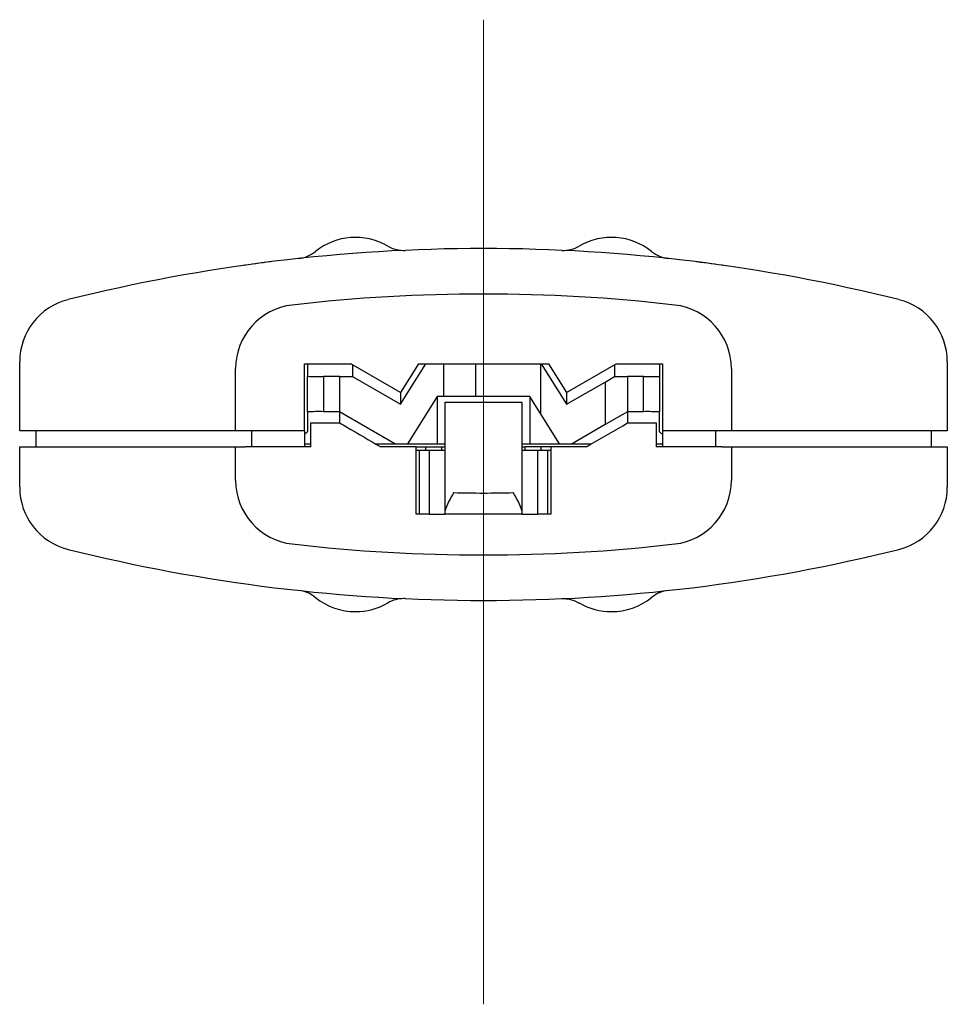
# Model space of a CAD drawing. Units: inches. Extents: x -16 to 407, y -14 to 294.
# Drawn here: x 69 to 98, y 36 to 67 of the extents above; entities that cross this region are included whole.
import ezdxf

# ---------------------------------------------------------------- set-up
doc = ezdxf.new("R2010")
doc.units = ezdxf.units.IN
doc.header["$LTSCALE"] = 0.7
doc.layers.get('0').update_dxf_attribs({"lineweight": 15})

msp = doc.modelspace()

# ---------------------------------------------------------------- linework, layer by layer
at = {"ltscale": 0.7}
msp.add_line((83.425, 66.955), (83.425, 36.175), dxfattribs=at)
at = {"lineweight": 30}
for p, q in [((84.572, 59.788), (84.572, 59.788)), ((89.896, 59.408), (89.896, 59.408)), ((76.105, 59.299), (76.105, 59.298)), ((90.425, 59.341), (90.425, 59.342)), ((68.925, 54.1), (68.925, 56.262)), ((75.675, 54.1), (75.675, 56.049)), ((77.825, 54.1), (77.825, 56.2)), ((77.825, 56.2), (79.276, 56.2)), ((77.925, 56.2), (77.925, 55.806)), ((80.835, 55.3), (79.276, 56.2)), ((79.325, 56.172), (79.325, 55.8)), ((80.831, 54.931), (81.625, 56.2)), ((81.397, 56.2), (80.835, 55.3)), ((81.397, 56.2), (81.592, 56.2)), ((81.625, 56.2), (82.175, 56.2)), ((82.175, 56.2), (83.175, 56.2)), ((82.175, 56.2), (82.175, 55.18)), ((83.175, 56.2), (85.211, 56.2)), ((83.175, 56.2), (83.175, 55.18)), ((85.211, 56.2), (85.225, 56.2)), ((85.211, 56.2), (85.211, 54.642)), ((85.225, 56.2), (86.018, 54.931)), ((85.258, 56.2), (85.452, 56.2)), ((85.452, 56.2), (86.015, 55.3)), ((86.015, 55.3), (87.574, 56.2)), ((87.525, 56.172), (87.525, 55.8)), ((87.574, 56.2), (89.025, 56.2)), ((88.925, 56.2), (88.925, 55.806)), ((89.025, 56.2), (89.025, 54.1)), ((91.175, 56.049), (91.175, 54.1)), ((97.925, 56.262), (97.925, 54.1)), ((77.925, 54.695), (77.925, 55.806)), ((78.925, 55.8), (78.425, 55.8)), ((78.425, 55.8), (78.425, 54.7)), ((78.925, 55.8), (79.325, 55.8)), ((78.925, 55.8), (78.925, 54.7)), ((79.325, 55.8), (80.831, 54.931)), ((87.225, 55.627), (87.525, 55.8)), ((87.525, 55.8), (87.925, 55.8)), ((88.425, 55.8), (87.925, 55.8)), ((87.925, 55.8), (87.925, 54.7)), ((88.425, 54.7), (88.425, 55.8)), ((88.925, 55.806), (88.925, 54.695)), ((86.018, 54.931), (87.225, 55.627)), ((87.225, 55.627), (87.225, 54.296)), ((80.831, 55.302), (80.831, 54.931)), ((81.975, 55.18), (81.05, 53.7)), ((81.975, 55.18), (81.975, 53.7)), ((82.175, 55.18), (81.975, 55.18)), ((83.175, 55.18), (82.175, 55.18)), ((84.875, 55.18), (83.175, 55.18)), ((84.875, 55.18), (84.875, 53.7)), ((85.211, 54.642), (84.875, 55.18)), ((86.018, 55.302), (86.018, 54.931)), ((82.225, 55), (84.625, 55)), ((82.225, 54.976), (82.225, 55)), ((84.625, 55), (84.625, 54.976)), ((77.925, 54.695), (77.925, 54.102)), ((78.925, 54.7), (78.425, 54.7)), ((78.925, 54.7), (78.925, 54.348)), ((80.657, 53.7), (78.925, 54.7)), ((85.8, 53.7), (85.211, 54.642)), ((87.925, 54.7), (87.225, 54.296)), ((88.425, 54.7), (87.925, 54.7)), ((87.925, 54.7), (87.925, 54.348)), ((88.925, 54.102), (88.925, 54.695)), ((78.025, 54.348), (78.925, 54.348)), ((78.025, 53.6), (78.025, 54.348)), ((87.225, 54.296), (86.193, 53.7)), ((87.925, 54.348), (88.825, 54.348)), ((88.825, 54.348), (88.825, 53.6)), ((69.425, 54.1), (68.925, 54.1)), ((69.425, 54.1), (69.425, 53.6)), ((75.675, 54.1), (69.425, 54.1)), ((75.975, 54.1), (75.675, 54.1)), ((77.825, 54.1), (75.975, 54.1)), ((76.175, 54.1), (76.175, 53.6)), ((77.825, 54.1), (77.825, 53.6)), ((89.025, 54.1), (89.025, 53.6)), ((90.875, 54.1), (89.025, 54.1)), ((90.675, 54.1), (90.675, 53.6)), ((91.175, 54.1), (90.875, 54.1)), ((97.425, 54.1), (91.175, 54.1)), ((97.425, 54.1), (97.425, 53.6)), ((97.925, 54.1), (97.425, 54.1)), ((68.925, 53.6), (69.425, 53.6)), ((68.925, 52.338), (68.925, 53.6)), ((69.425, 53.6), (75.675, 53.6)), ((75.675, 53.6), (75.975, 53.6)), ((75.675, 52.552), (75.675, 53.6)), ((78.025, 53.6), (75.975, 53.6)), ((77.825, 53.7), (78.025, 53.7)), ((81.325, 53.6), (80.217, 53.6)), ((80.657, 53.7), (81.05, 53.7)), ((81.325, 53.6), (81.625, 53.6)), ((81.325, 51.5), (81.325, 53.6)), ((81.625, 53.6), (82.125, 53.6)), ((81.625, 53.5), (81.625, 53.6)), ((81.975, 53.7), (82.225, 53.7)), ((82.125, 53.6), (82.225, 53.6)), ((82.125, 53.5), (82.125, 53.6)), ((84.625, 53.7), (84.875, 53.7)), ((84.625, 53.6), (84.725, 53.6)), ((84.725, 53.5), (84.725, 53.6)), ((85.225, 53.6), (84.725, 53.6)), ((85.525, 53.6), (85.225, 53.6)), ((85.225, 53.5), (85.225, 53.6)), ((86.632, 53.6), (85.525, 53.6)), ((85.525, 53.6), (85.525, 51.5)), ((85.8, 53.7), (86.193, 53.7)), ((88.825, 53.7), (89.025, 53.7)), ((90.875, 53.6), (88.825, 53.6)), ((90.875, 53.6), (91.175, 53.6)), ((91.175, 53.6), (97.425, 53.6)), ((91.175, 53.6), (91.175, 52.552)), ((97.425, 53.6), (97.925, 53.6)), ((97.925, 53.6), (97.925, 52.338)), ((81.325, 53.5), (81.425, 53.5)), ((81.425, 53.5), (81.725, 53.5)), ((81.425, 51.5), (81.425, 53.5)), ((81.725, 53.5), (82.225, 53.5)), ((81.725, 53.5), (81.725, 51.5)), ((84.625, 53.5), (85.125, 53.5)), ((85.125, 53.5), (85.425, 53.5)), ((85.125, 51.5), (85.125, 53.5)), ((85.425, 53.5), (85.525, 53.5)), ((85.425, 53.5), (85.425, 51.5)), ((81.429, 51.5), (81.325, 51.5)), ((81.725, 51.5), (81.429, 51.5)), ((81.725, 51.5), (82.225, 51.5)), ((84.625, 51.5), (85.125, 51.5)), ((85.421, 51.5), (85.125, 51.5)), ((85.525, 51.5), (85.421, 51.5)), ((81.137, 48.849), (81.137, 48.849))]:
    msp.add_line(p, q, dxfattribs=at)
at = {"lineweight": 30, "flags": 128}
msp.add_lwpolyline([(85.871, 48.856), (85.871, 48.856), (85.872, 48.856), (85.873, 48.856), (85.875, 48.856), (85.878, 48.857), (85.893, 48.857), (85.939, 48.857), (86.013, 48.852), (86.116, 48.837), (86.276, 48.79), (86.418, 48.72), (86.418, 48.72)], dxfattribs=at)
at = {"lineweight": 30}
for centre, radius, start, end in [((79.425, 58.151), 2, 59.8005, 128.8967), ((87.425, 58.151), 2, 51.1231, 120.1874), ((83.425, 6.238), 53.563, 75.9703, 104.0297), ((80.934, 60.743), 1, 239.7983, 272.5792), ((85.916, 60.743), 1, 267.4208, 300.1808), ((77.536, 60.482), 1, 276.1957, 309.2926), ((89.314, 60.482), 1, 230.7418, 263.8043), ((83.425, 6.237), 53.564, 97.1451, 98.1256), ((83.427, 6.252), 53.548, 81.8743, 82.8551), ((70.925, 56.262), 2, 104.0297, 180), ((83.425, 6.217), 52.162, 83.4178, 96.5822), ((95.925, 56.262), 2, 0, 75.9703), ((77.675, 56.049), 2, 96.5822, 180), ((89.175, 56.049), 2, 0, 83.4178), ((78.29, 65.759), 9.959, 267.8992, 270.7762), ((88.596, 62.624), 6.826, 268.5632, 272.7613), ((78.254, 47.754), 6.949, 88.5886, 92.7124), ((88.56, 44.563), 10.139, 87.9364, 90.7625), ((70.925, 52.338), 2, 180, 255.9703), ((77.675, 52.552), 2, 180, 263.4178), ((89.175, 52.552), 2, 276.5822, 0), ((95.925, 52.338), 2, 284.0297, 0), ((84.68, 50.761), 2.6, 147.1454, 160.7963), ((82.169, 50.761), 2.6, 19.2037, 32.8546), ((83.425, 102.383), 52.162, 263.4178, 276.5822), ((83.425, 102.363), 53.563, 255.9703, 284.0297), ((77.566, 48.197), 0.918, 48.6227, 80.0321), ((89.276, 48.212), 0.902, 99.5955, 131.5404), ((79.425, 50.45), 2, 231.2799, 270), ((79.425, 50.45), 2, 270, 300.2032), ((80.921, 47.925), 0.932, 89.0571, 121.5794), ((80.943, 48.073), 0.784, 87.3969, 90.5283), ((87.425, 50.45), 2, 239.7863, 270), ((87.425, 50.45), 2, 270, 308.6776)]:
    msp.add_arc(centre, radius, start, end, dxfattribs=at)
for points, knots in [([(82.225, 51.617), (82.225, 52.137), (82.225, 52.95), (82.225, 53.918), (82.225, 54.516), (82.225, 54.823), (82.225, 54.976)], [0, 0, 0, 0, 0.470086, 0.734408, 0.867298, 1, 1, 1, 1]), ([(84.625, 54.976), (84.625, 54.792), (84.625, 54.422), (84.625, 53.962), (84.625, 53.022), (84.625, 52.27), (84.625, 51.617)], [0, 0, 0, 0, 0.159693, 0.320664, 0.409683, 1, 1, 1, 1]), ([(78.925, 54.348), (78.997, 54.307), (79.069, 54.265), (79.142, 54.223), (79.5, 54.015), (79.859, 53.808), (80.217, 53.6)], [0.002891474, 0.002891474, 0.002891474, 0.002891474, 0.003141815, 0.003141815, 0.003141815, 0.004384885, 0.004384885, 0.004384885, 0.004384885]), ([(86.632, 53.6), (86.674, 53.624), (86.715, 53.648), (86.756, 53.672), (87.146, 53.897), (87.535, 54.123), (87.925, 54.348)], [0.002999058, 0.002999058, 0.002999058, 0.002999058, 0.003141815, 0.003141815, 0.003141815, 0.004492468, 0.004492468, 0.004492468, 0.004492468]), ([(77.925, 54.102), (77.918, 54.073), (77.908, 54.037), (77.839, 54.004), (77.825, 53.997)], [0, 0, 0, 0, 0.791617, 1, 1, 1, 1]), ([(89.025, 54.002), (88.997, 54.016), (88.933, 54.049), (88.928, 54.083), (88.925, 54.102)], [0, 0, 0, 0, 0.444504, 1, 1, 1, 1]), ([(80.045, 53.7), (80.091, 53.7), (80.327, 53.7), (80.506, 53.7), (80.639, 53.7), (80.651, 53.7), (80.657, 53.7)], [0, 0, 0, 0, 0.108018, 0.54985, 0.774929, 1, 1, 1, 1]), ([(81.05, 53.7), (81.057, 53.7), (81.071, 53.7), (81.181, 53.7), (81.357, 53.7), (81.612, 53.7), (81.847, 53.7), (81.975, 53.7)], [0, 0, 0, 0, 0.191612, 0.383227, 0.576354, 0.769488, 1, 1, 1, 1]), ([(84.875, 53.7), (85.003, 53.7), (85.237, 53.7), (85.49, 53.7), (85.667, 53.7), (85.778, 53.7), (85.793, 53.7), (85.8, 53.7)], [0, 0, 0, 0, 0.230512, 0.422164, 0.613808, 0.806906, 1, 1, 1, 1]), ([(86.193, 53.7), (86.219, 53.7), (86.272, 53.7), (86.52, 53.7), (86.759, 53.7), (86.805, 53.7)], [0, 0, 0, 0, 0.4416658, 0.8917939, 1, 1, 1, 1]), ([(82.496, 52.172), (82.806, 52.165), (83.425, 52.151), (84.044, 52.165), (84.354, 52.172)], [0, 0, 0, 0, 0.5006235, 1, 1, 1, 1]), ([(82.225, 51.5), (82.225, 51.51), (82.225, 51.524), (82.225, 51.595), (82.225, 51.617)], [0, 0, 0, 0, 0.697019, 1, 1, 1, 1]), ([(84.625, 51.5), (84.225, 51.5), (83.425, 51.5), (82.625, 51.5), (82.225, 51.5)], [0, 0, 0, 0, 0.49957, 1, 1, 1, 1]), ([(84.625, 51.617), (84.625, 51.572), (84.625, 51.508), (84.625, 51.502), (84.625, 51.5)], [0, 0, 0, 0, 0.697002, 1, 1, 1, 1])]:
    msp.add_open_spline(points, degree=3, knots=knots, dxfattribs=at)

doc.saveas('drawing.dxf')
